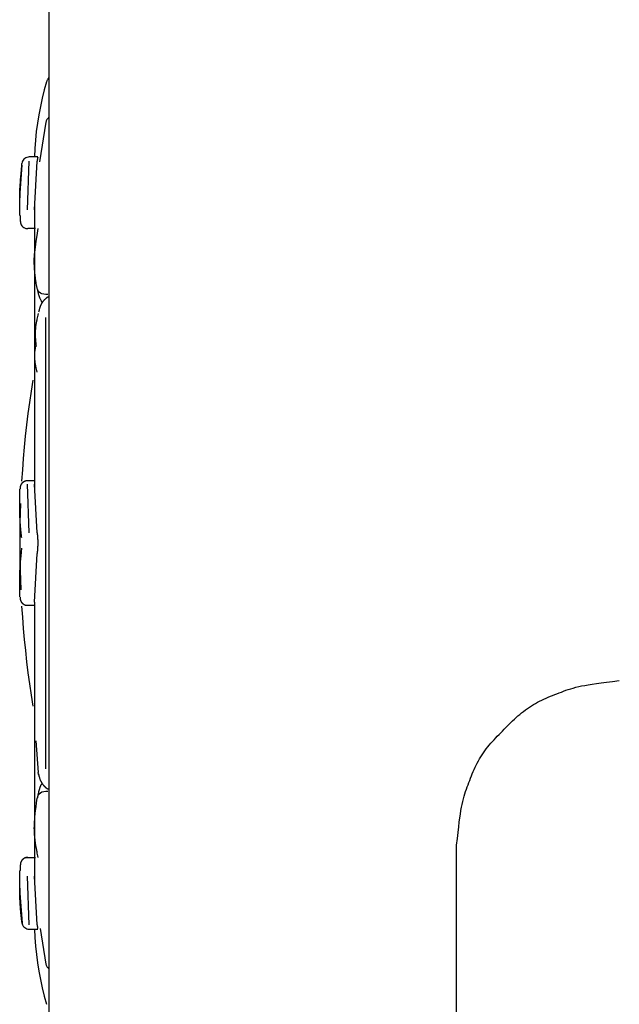
# Model space of a CAD drawing. Units: millimetres. Extents: x 0 to 828, y 0 to 570.
# Drawn here: x 281 to 298, y 310 to 336 of the extents above; entities that cross this region are included whole.
import ezdxf

# ---------------------------------------------------------------- set-up
doc = ezdxf.new("R2010")
doc.units = ezdxf.units.MM

msp = doc.modelspace()

# ---------------------------------------------------------------- linework, layer by layer
for points in [[(281.994, 283.986), (281.994, 491.147)], [(281.994, 334.82), (281.984, 334.808), (281.974, 334.796), (281.965, 334.784), (281.957, 334.771), (281.95, 334.758), (281.943, 334.745), (281.937, 334.731), (281.931, 334.716), (281.927, 334.702)], [(281.927, 334.702), (281.864, 334.479), (281.807, 334.254), (281.758, 334.028), (281.714, 333.801), (281.678, 333.573), (281.647, 333.343), (281.624, 333.113), (281.607, 332.882), (281.597, 332.651)], [(281.994, 333.74), (281.981, 333.727), (281.968, 333.714), (281.957, 333.7), (281.946, 333.685), (281.937, 333.67), (281.928, 333.654), (281.92, 333.638), (281.913, 333.621), (281.907, 333.604)], [(281.907, 333.604), (281.736, 332.515)], [(281.454, 332.651), (281.421, 332.648), (281.389, 332.64), (281.36, 332.627), (281.334, 332.61), (281.31, 332.59), (281.29, 332.565), (281.274, 332.538), (281.262, 332.508), (281.256, 332.476)], [(281.684, 332.651), (281.454, 332.651)], [(281.684, 332.646), (281.684, 332.646), (281.684, 332.646), (281.684, 332.646), (281.684, 332.646), (281.684, 332.646), (281.684, 332.645), (281.684, 332.645), (281.684, 332.645), (281.684, 332.645), (281.684, 332.645), (281.684, 332.644), (281.684, 332.644), (281.684, 332.643), (281.684, 332.643), (281.684, 332.642), (281.684, 332.642), (281.684, 332.641), (281.684, 332.64), (281.683, 332.64), (281.683, 332.639), (281.683, 332.638), (281.683, 332.637), (281.683, 332.636), (281.683, 332.635), (281.683, 332.634), (281.682, 332.633), (281.682, 332.632), (281.682, 332.63), (281.682, 332.629), (281.681, 332.627), (281.681, 332.625), (281.681, 332.623), (281.681, 332.621), (281.68, 332.619), (281.68, 332.616), (281.68, 332.614), (281.679, 332.612), (281.679, 332.609), (281.678, 332.607), (281.678, 332.604), (281.678, 332.602), (281.677, 332.599), (281.677, 332.597), (281.677, 332.594), (281.676, 332.592), (281.676, 332.59), (281.676, 332.587), (281.675, 332.585), (281.675, 332.583), (281.675, 332.581), (281.674, 332.579), (281.674, 332.576), (281.674, 332.574), (281.673, 332.571), (281.673, 332.569), (281.672, 332.566), (281.672, 332.563), (281.671, 332.559), (281.671, 332.555), (281.67, 332.551), (281.669, 332.545), (281.669, 332.54), (281.668, 332.534)], [(281.201, 331.057), (281.2, 331.087), (281.2, 331.114), (281.199, 331.138), (281.198, 331.159), (281.198, 331.179), (281.197, 331.196), (281.197, 331.212), (281.196, 331.226), (281.196, 331.24), (281.196, 331.253), (281.195, 331.266), (281.195, 331.279), (281.195, 331.293), (281.195, 331.308), (281.195, 331.324), (281.194, 331.343), (281.194, 331.363), (281.194, 331.387), (281.194, 331.414), (281.194, 331.444), (281.193, 331.477), (281.194, 331.513), (281.194, 331.551), (281.194, 331.592), (281.195, 331.636), (281.197, 331.682), (281.199, 331.731), (281.201, 331.782), (281.204, 331.836), (281.208, 331.895), (281.213, 331.96), (281.218, 332.032), (281.224, 332.113), (281.231, 332.203), (281.239, 332.303), (281.248, 332.416)], [(281.253, 332.43), (281.195, 331.67)], [(281.248, 332.416), (281.249, 332.419), (281.249, 332.422), (281.249, 332.425), (281.25, 332.428), (281.25, 332.43), (281.25, 332.432), (281.25, 332.433), (281.25, 332.435), (281.251, 332.436), (281.251, 332.437), (281.251, 332.439), (281.251, 332.44), (281.251, 332.441), (281.251, 332.442), (281.251, 332.443), (281.252, 332.443), (281.252, 332.444), (281.252, 332.445), (281.252, 332.446), (281.252, 332.447), (281.252, 332.447), (281.252, 332.448), (281.252, 332.449), (281.252, 332.45), (281.252, 332.45), (281.252, 332.451), (281.253, 332.452), (281.253, 332.453), (281.253, 332.453), (281.253, 332.454), (281.253, 332.455), (281.253, 332.456), (281.253, 332.457), (281.253, 332.458), (281.254, 332.459), (281.254, 332.461)], [(281.255, 332.467), (281.255, 332.468), (281.255, 332.468), (281.255, 332.469), (281.255, 332.469), (281.255, 332.47), (281.255, 332.47), (281.255, 332.471), (281.255, 332.471), (281.255, 332.471)], [(281.447, 332.534), (281.401, 331.207)], [(281.596, 331.207), (281.668, 332.534)], [(281.196, 331.69), (281.195, 331.542)], [(281.201, 331.513), (281.195, 331.669)], [(281.195, 331.664), (281.195, 331.537)], [(281.594, 331.345), (281.594, 331.33), (281.594, 331.317), (281.594, 331.305), (281.594, 331.294), (281.594, 331.284), (281.594, 331.275), (281.594, 331.266), (281.594, 331.257), (281.594, 331.247), (281.594, 331.238), (281.594, 331.228), (281.594, 331.217), (281.594, 331.205), (281.594, 331.193), (281.594, 331.179), (281.594, 331.164), (281.594, 331.147), (281.594, 331.129), (281.594, 331.109), (281.594, 331.087), (281.594, 331.061), (281.594, 331.032), (281.594, 330.998), (281.594, 330.959), (281.594, 330.915), (281.594, 330.865), (281.594, 330.807), (281.594, 330.743), (281.594, 330.669), (281.594, 330.584), (281.594, 330.488), (281.594, 330.378), (281.594, 330.253), (281.594, 330.111), (281.594, 329.952), (281.594, 329.773)], [(281.201, 331.058), (281.201, 331.057), (281.201, 331.056), (281.201, 331.056), (281.201, 331.056), (281.201, 331.055), (281.201, 331.055), (281.201, 331.055), (281.201, 331.054), (281.201, 331.054), (281.202, 331.054), (281.202, 331.053), (281.202, 331.053), (281.202, 331.053), (281.202, 331.053), (281.202, 331.052), (281.202, 331.052), (281.202, 331.051), (281.202, 331.051), (281.202, 331.05), (281.202, 331.049), (281.202, 331.048), (281.202, 331.047), (281.202, 331.046), (281.202, 331.045), (281.202, 331.044), (281.202, 331.043), (281.202, 331.041), (281.202, 331.04), (281.202, 331.039), (281.202, 331.037), (281.202, 331.036), (281.202, 331.034), (281.202, 331.033), (281.202, 331.032), (281.202, 331.03), (281.203, 331.028), (281.203, 331.027), (281.203, 331.025), (281.203, 331.024), (281.203, 331.022), (281.203, 331.021), (281.203, 331.02), (281.203, 331.018), (281.203, 331.017), (281.203, 331.016), (281.203, 331.015), (281.203, 331.014), (281.203, 331.013), (281.203, 331.012), (281.203, 331.011), (281.203, 331.01), (281.203, 331.009), (281.203, 331.008), (281.204, 331.007), (281.204, 331.007), (281.204, 331.005), (281.204, 331.004), (281.204, 331.003), (281.204, 331.002), (281.204, 331), (281.204, 330.999), (281.204, 330.997), (281.204, 330.995)], [(281.201, 331.057), (281.201, 331.054), (281.202, 331.052), (281.202, 331.05), (281.202, 331.048), (281.202, 331.046), (281.202, 331.044), (281.202, 331.043), (281.202, 331.041), (281.202, 331.04), (281.202, 331.039), (281.202, 331.038), (281.202, 331.036), (281.202, 331.035), (281.202, 331.034), (281.202, 331.033), (281.202, 331.032), (281.202, 331.031), (281.202, 331.031), (281.202, 331.03), (281.203, 331.029), (281.203, 331.029), (281.203, 331.029), (281.203, 331.028), (281.203, 331.028), (281.203, 331.028), (281.203, 331.027), (281.203, 331.027), (281.203, 331.027), (281.203, 331.026), (281.203, 331.026), (281.203, 331.026), (281.203, 331.025), (281.203, 331.025), (281.203, 331.024), (281.203, 331.024), (281.203, 331.023)], [(281.203, 331.015), (281.203, 331.013), (281.203, 331.011), (281.203, 331.01), (281.204, 331.008), (281.204, 331.007), (281.204, 331.006), (281.204, 331.005), (281.204, 331.004), (281.204, 331.003), (281.204, 331.002), (281.204, 331.001), (281.204, 331.001), (281.204, 331), (281.204, 330.999), (281.204, 330.998), (281.204, 330.998), (281.204, 330.997), (281.204, 330.997), (281.204, 330.996), (281.204, 330.996), (281.204, 330.995), (281.204, 330.995), (281.204, 330.994), (281.204, 330.994), (281.204, 330.993), (281.204, 330.993), (281.204, 330.992), (281.204, 330.992), (281.204, 330.991), (281.204, 330.991), (281.204, 330.99), (281.204, 330.989), (281.204, 330.989), (281.205, 330.988), (281.205, 330.987), (281.205, 330.986)], [(281.203, 331.015), (281.203, 331.012), (281.203, 331.01), (281.204, 331.007), (281.204, 331.005), (281.204, 331.004), (281.204, 331.002), (281.204, 331.001), (281.204, 330.999), (281.204, 330.998), (281.204, 330.997), (281.204, 330.996), (281.204, 330.995), (281.204, 330.994), (281.204, 330.993), (281.204, 330.992), (281.204, 330.991), (281.204, 330.99), (281.204, 330.99), (281.204, 330.989), (281.204, 330.988), (281.204, 330.988), (281.205, 330.988), (281.205, 330.987), (281.205, 330.987), (281.205, 330.987), (281.205, 330.986), (281.205, 330.986), (281.205, 330.986), (281.205, 330.985), (281.205, 330.985), (281.205, 330.984), (281.205, 330.984), (281.205, 330.983), (281.205, 330.983), (281.205, 330.982), (281.205, 330.982)], [(281.204, 330.995), (281.204, 330.992), (281.204, 330.99), (281.204, 330.989), (281.205, 330.987), (281.205, 330.986), (281.205, 330.985), (281.205, 330.984), (281.205, 330.982), (281.205, 330.981), (281.205, 330.981), (281.205, 330.98), (281.205, 330.979), (281.205, 330.978), (281.205, 330.977), (281.205, 330.976), (281.205, 330.975), (281.205, 330.974), (281.205, 330.973), (281.205, 330.972), (281.205, 330.971), (281.206, 330.969), (281.206, 330.968), (281.206, 330.966), (281.206, 330.965), (281.206, 330.964), (281.206, 330.962), (281.206, 330.961), (281.206, 330.959), (281.206, 330.958), (281.206, 330.956), (281.206, 330.955), (281.206, 330.953), (281.207, 330.952), (281.207, 330.95), (281.207, 330.949), (281.207, 330.947), (281.207, 330.946), (281.207, 330.944), (281.207, 330.943), (281.207, 330.942), (281.207, 330.94), (281.207, 330.939), (281.207, 330.937), (281.208, 330.936), (281.208, 330.935), (281.208, 330.933), (281.208, 330.932), (281.208, 330.93), (281.208, 330.929), (281.208, 330.928), (281.208, 330.926), (281.208, 330.925), (281.208, 330.924), (281.208, 330.922), (281.209, 330.921), (281.209, 330.92), (281.209, 330.918), (281.209, 330.917), (281.209, 330.916), (281.209, 330.915), (281.209, 330.913), (281.209, 330.912), (281.209, 330.911), (281.209, 330.91), (281.209, 330.909), (281.21, 330.908), (281.21, 330.907), (281.21, 330.906), (281.21, 330.905), (281.21, 330.904), (281.21, 330.902), (281.21, 330.901), (281.21, 330.9), (281.21, 330.899), (281.21, 330.898), (281.21, 330.897), (281.21, 330.896), (281.21, 330.895), (281.211, 330.894), (281.211, 330.893), (281.211, 330.892), (281.211, 330.891), (281.211, 330.89), (281.211, 330.89), (281.211, 330.889), (281.211, 330.888), (281.211, 330.887), (281.211, 330.886), (281.211, 330.885), (281.211, 330.885), (281.211, 330.884), (281.212, 330.883), (281.212, 330.882), (281.212, 330.881), (281.212, 330.88), (281.212, 330.88), (281.212, 330.879), (281.212, 330.878), (281.212, 330.878), (281.212, 330.877), (281.212, 330.877), (281.212, 330.876), (281.212, 330.876), (281.212, 330.875), (281.212, 330.875), (281.212, 330.875), (281.212, 330.875), (281.212, 330.874), (281.213, 330.874), (281.213, 330.874), (281.213, 330.874), (281.213, 330.873), (281.213, 330.873), (281.213, 330.873), (281.213, 330.872), (281.213, 330.872), (281.213, 330.872), (281.213, 330.871), (281.213, 330.871), (281.213, 330.871), (281.213, 330.87), (281.213, 330.87), (281.213, 330.87), (281.213, 330.869), (281.213, 330.869), (281.213, 330.869), (281.213, 330.868), (281.213, 330.868), (281.213, 330.868), (281.213, 330.867), (281.213, 330.867), (281.213, 330.867), (281.214, 330.867), (281.214, 330.866), (281.214, 330.866), (281.214, 330.866), (281.214, 330.865), (281.214, 330.865), (281.214, 330.865), (281.214, 330.864), (281.214, 330.864), (281.214, 330.864), (281.214, 330.863), (281.214, 330.863), (281.214, 330.862), (281.214, 330.862), (281.214, 330.862), (281.214, 330.861), (281.214, 330.861), (281.215, 330.86), (281.215, 330.86), (281.215, 330.859), (281.215, 330.858), (281.215, 330.857), (281.215, 330.856), (281.215, 330.855), (281.216, 330.854), (281.216, 330.853), (281.216, 330.851), (281.216, 330.85), (281.217, 330.849), (281.217, 330.847), (281.217, 330.846), (281.218, 330.844), (281.218, 330.843), (281.218, 330.842), (281.219, 330.84), (281.219, 330.839), (281.22, 330.837), (281.22, 330.836), (281.221, 330.834), (281.221, 330.833), (281.222, 330.831), (281.222, 330.83), (281.223, 330.829), (281.223, 330.827), (281.224, 330.826), (281.224, 330.825), (281.225, 330.824), (281.225, 330.822), (281.226, 330.821), (281.226, 330.82), (281.227, 330.819), (281.227, 330.818), (281.228, 330.817), (281.228, 330.816), (281.229, 330.814), (281.229, 330.813), (281.23, 330.812), (281.23, 330.811), (281.231, 330.81), (281.232, 330.808), (281.233, 330.807), (281.234, 330.805), (281.235, 330.803), (281.236, 330.801), (281.237, 330.798), (281.239, 330.796)], [(281.212, 330.896), (281.212, 330.897)], [(281.238, 330.795), (281.234, 330.803)], [(281.238, 330.795), (281.251, 330.775), (281.266, 330.758), (281.283, 330.742), (281.302, 330.728), (281.322, 330.716), (281.343, 330.707), (281.365, 330.701), (281.388, 330.696), (281.412, 330.695)], [(281.629, 330.695), (281.412, 330.695)], [(281.668, 329.075), (281.66, 329.119), (281.653, 329.159), (281.647, 329.195), (281.642, 329.227), (281.637, 329.256), (281.633, 329.281), (281.629, 329.305), (281.626, 329.327), (281.623, 329.347), (281.621, 329.366), (281.618, 329.385), (281.616, 329.404), (281.614, 329.423), (281.612, 329.444), (281.61, 329.465), (281.608, 329.489), (281.606, 329.515), (281.603, 329.543), (281.601, 329.575), (281.598, 329.609), (281.596, 329.647), (281.593, 329.688), (281.592, 329.731), (281.591, 329.777), (281.591, 329.826), (281.592, 329.878), (281.595, 329.932), (281.599, 329.989), (281.605, 330.049), (281.612, 330.115), (281.622, 330.187), (281.633, 330.268), (281.647, 330.357), (281.662, 330.458), (281.68, 330.57), (281.7, 330.696)], [(281.594, 330.695), (281.594, 326.816)], [(281.594, 330.695), (281.594, 329.775)], [(281.965, 328.899), (281.908, 328.897), (281.853, 328.903), (281.802, 328.917), (281.758, 328.938), (281.721, 328.965), (281.693, 328.998), (281.675, 329.035), (281.668, 329.075)], [(281.673, 329.057), (281.674, 329.047), (281.676, 329.037), (281.678, 329.029), (281.679, 329.021), (281.68, 329.014), (281.681, 329.008), (281.682, 329.003), (281.683, 328.997), (281.684, 328.993), (281.685, 328.988), (281.686, 328.984), (281.687, 328.979), (281.688, 328.975), (281.689, 328.97), (281.69, 328.964), (281.692, 328.958), (281.693, 328.951), (281.695, 328.943), (281.697, 328.934), (281.699, 328.924), (281.702, 328.913), (281.705, 328.902), (281.708, 328.89), (281.712, 328.877), (281.716, 328.864), (281.721, 328.85), (281.725, 328.837), (281.731, 328.823), (281.737, 328.809), (281.744, 328.794), (281.751, 328.778), (281.76, 328.761), (281.769, 328.742), (281.78, 328.721), (281.793, 328.698), (281.806, 328.672)], [(281.994, 328.83), (281.993, 328.83), (281.992, 328.83), (281.991, 328.83), (281.99, 328.83), (281.99, 328.829), (281.989, 328.829), (281.989, 328.829), (281.988, 328.829), (281.988, 328.829), (281.987, 328.829), (281.987, 328.829), (281.986, 328.829), (281.986, 328.829), (281.985, 328.829), (281.984, 328.828), (281.982, 328.828), (281.981, 328.828), (281.979, 328.827), (281.976, 328.827), (281.973, 328.826), (281.97, 328.825), (281.967, 328.825), (281.963, 328.824), (281.96, 328.823), (281.956, 328.821), (281.952, 328.82), (281.948, 328.818), (281.945, 328.816), (281.941, 328.814), (281.938, 328.812), (281.934, 328.81), (281.931, 328.807), (281.927, 328.805), (281.924, 328.802), (281.921, 328.8), (281.918, 328.797), (281.915, 328.794), (281.912, 328.792), (281.908, 328.789), (281.905, 328.786), (281.902, 328.784), (281.9, 328.781), (281.897, 328.778), (281.894, 328.776), (281.891, 328.773), (281.888, 328.77), (281.885, 328.768), (281.882, 328.765), (281.879, 328.762), (281.876, 328.76), (281.873, 328.757), (281.87, 328.755), (281.868, 328.752), (281.865, 328.749), (281.862, 328.747), (281.86, 328.744), (281.857, 328.741), (281.854, 328.739), (281.852, 328.736), (281.849, 328.733), (281.847, 328.731), (281.845, 328.728), (281.842, 328.725), (281.84, 328.723), (281.838, 328.72), (281.836, 328.717), (281.833, 328.715), (281.831, 328.712), (281.829, 328.709), (281.826, 328.706), (281.824, 328.703), (281.822, 328.7), (281.819, 328.696), (281.817, 328.693), (281.814, 328.69), (281.811, 328.686), (281.809, 328.683), (281.806, 328.679), (281.803, 328.675), (281.801, 328.672), (281.798, 328.668), (281.796, 328.664), (281.793, 328.66), (281.791, 328.657), (281.789, 328.653), (281.787, 328.649), (281.785, 328.645), (281.783, 328.641), (281.781, 328.637), (281.779, 328.633), (281.777, 328.629), (281.775, 328.625), (281.773, 328.621), (281.771, 328.616), (281.769, 328.612), (281.767, 328.607), (281.765, 328.603), (281.763, 328.598), (281.761, 328.593), (281.759, 328.587), (281.756, 328.582), (281.754, 328.576), (281.752, 328.57), (281.749, 328.563), (281.746, 328.556), (281.744, 328.549), (281.741, 328.541), (281.739, 328.533), (281.736, 328.524), (281.733, 328.515), (281.73, 328.504), (281.727, 328.493), (281.724, 328.48), (281.721, 328.466), (281.716, 328.45), (281.712, 328.432), (281.707, 328.412)], [(281.7, 328.377), (281.689, 328.334), (281.68, 328.294), (281.672, 328.259), (281.664, 328.228), (281.658, 328.2), (281.652, 328.174), (281.648, 328.151), (281.643, 328.13), (281.64, 328.11), (281.637, 328.091), (281.634, 328.073), (281.632, 328.056), (281.629, 328.038), (281.628, 328.022), (281.626, 328.005), (281.625, 327.989), (281.623, 327.972), (281.622, 327.956), (281.621, 327.939), (281.619, 327.922), (281.618, 327.905), (281.617, 327.887), (281.616, 327.868), (281.615, 327.849), (281.615, 327.829), (281.615, 327.809), (281.616, 327.787), (281.616, 327.764), (281.618, 327.74), (281.619, 327.714), (281.622, 327.685), (281.624, 327.653), (281.628, 327.617), (281.631, 327.577), (281.636, 327.532), (281.641, 327.482)], [(281.907, 315.958), (281.907, 328.274)], [(281.594, 327.605), (281.594, 326.587)], [(281.668, 326.779), (281.659, 326.823), (281.65, 326.863), (281.643, 326.898), (281.637, 326.929), (281.631, 326.957), (281.627, 326.983), (281.623, 327.006), (281.619, 327.027), (281.616, 327.047), (281.614, 327.066), (281.612, 327.084), (281.611, 327.101), (281.61, 327.118), (281.609, 327.134), (281.608, 327.149), (281.608, 327.164), (281.607, 327.178), (281.607, 327.192), (281.607, 327.206), (281.607, 327.219), (281.607, 327.231), (281.607, 327.244), (281.607, 327.257), (281.607, 327.27), (281.607, 327.283), (281.608, 327.297), (281.609, 327.311), (281.61, 327.326), (281.611, 327.342), (281.613, 327.359), (281.615, 327.378), (281.618, 327.399), (281.621, 327.422), (281.624, 327.448), (281.627, 327.478), (281.632, 327.511)], [(281.594, 327.481), (281.594, 327.254), (281.594, 327.05), (281.594, 326.868), (281.594, 326.705), (281.594, 326.559), (281.594, 326.426), (281.594, 326.305), (281.594, 326.192), (281.594, 326.085), (281.594, 325.982), (281.594, 325.882), (281.594, 325.786), (281.594, 325.693), (281.594, 325.604), (281.594, 325.519), (281.594, 325.437), (281.594, 325.358), (281.594, 325.284), (281.594, 325.212), (281.594, 325.144), (281.594, 325.077), (281.594, 325.012), (281.594, 324.947), (281.594, 324.882), (281.594, 324.815), (281.594, 324.747), (281.594, 324.675), (281.594, 324.599), (281.594, 324.518), (281.594, 324.43), (281.594, 324.332), (281.594, 324.223), (281.594, 324.101), (281.594, 323.965), (281.594, 323.813), (281.594, 323.642)], [(281.594, 326.815), (281.594, 326.816)], [(281.552, 326.564), (281.504, 326.26), (281.46, 325.954), (281.419, 325.649), (281.382, 325.343), (281.347, 325.036), (281.317, 324.73), (281.29, 324.422), (281.266, 324.115), (281.245, 323.807)], [(281.405, 323.813), (281.405, 323.813), (281.404, 323.813), (281.404, 323.813), (281.404, 323.813), (281.403, 323.813), (281.403, 323.813), (281.403, 323.813), (281.403, 323.813), (281.403, 323.813), (281.403, 323.813), (281.402, 323.813), (281.402, 323.813), (281.402, 323.813), (281.401, 323.813), (281.401, 323.813), (281.4, 323.814), (281.399, 323.814), (281.397, 323.814), (281.396, 323.814), (281.394, 323.814), (281.392, 323.815), (281.39, 323.815), (281.387, 323.815), (281.385, 323.815), (281.382, 323.815), (281.379, 323.815), (281.376, 323.815), (281.374, 323.815), (281.371, 323.814), (281.368, 323.814), (281.365, 323.813), (281.362, 323.812), (281.36, 323.811), (281.357, 323.81), (281.354, 323.809), (281.351, 323.808), (281.348, 323.807), (281.346, 323.806), (281.343, 323.805), (281.341, 323.804), (281.338, 323.803), (281.335, 323.802), (281.333, 323.801), (281.331, 323.799), (281.328, 323.798), (281.326, 323.797), (281.324, 323.796), (281.321, 323.795), (281.319, 323.794), (281.317, 323.793), (281.315, 323.792), (281.313, 323.791), (281.311, 323.79), (281.309, 323.789), (281.307, 323.788), (281.305, 323.787), (281.303, 323.786), (281.301, 323.785), (281.3, 323.784), (281.298, 323.783), (281.296, 323.782), (281.294, 323.781), (281.292, 323.779), (281.29, 323.778), (281.289, 323.777), (281.287, 323.776), (281.285, 323.774), (281.284, 323.773), (281.282, 323.772), (281.28, 323.77), (281.279, 323.769), (281.277, 323.768), (281.276, 323.767), (281.274, 323.765), (281.273, 323.764), (281.271, 323.763), (281.27, 323.762), (281.268, 323.76), (281.267, 323.759), (281.266, 323.758), (281.264, 323.757), (281.263, 323.755), (281.262, 323.754), (281.26, 323.753), (281.259, 323.752), (281.258, 323.75), (281.256, 323.749), (281.255, 323.747), (281.254, 323.746), (281.253, 323.745), (281.252, 323.743), (281.251, 323.742), (281.249, 323.74), (281.248, 323.739), (281.247, 323.737), (281.246, 323.736), (281.245, 323.735), (281.244, 323.733), (281.243, 323.732), (281.242, 323.73), (281.241, 323.729), (281.24, 323.728), (281.239, 323.727), (281.238, 323.725), (281.237, 323.724), (281.236, 323.723), (281.236, 323.721), (281.235, 323.72), (281.234, 323.719), (281.233, 323.717), (281.232, 323.716), (281.231, 323.715), (281.231, 323.713), (281.23, 323.712), (281.229, 323.711), (281.228, 323.709), (281.228, 323.708), (281.227, 323.707), (281.226, 323.705), (281.226, 323.704), (281.225, 323.702), (281.224, 323.701), (281.224, 323.7), (281.223, 323.698), (281.222, 323.697), (281.222, 323.696), (281.221, 323.694), (281.221, 323.693), (281.22, 323.692), (281.22, 323.691), (281.219, 323.69), (281.219, 323.688), (281.218, 323.687), (281.218, 323.686), (281.217, 323.685), (281.217, 323.684), (281.216, 323.682), (281.216, 323.681), (281.215, 323.68), (281.215, 323.679), (281.214, 323.678), (281.214, 323.676), (281.214, 323.675), (281.213, 323.674), (281.213, 323.673), (281.213, 323.672), (281.212, 323.67), (281.212, 323.669), (281.212, 323.668), (281.211, 323.667), (281.211, 323.666), (281.211, 323.665), (281.21, 323.664), (281.21, 323.663), (281.21, 323.662), (281.21, 323.661), (281.209, 323.66), (281.209, 323.659), (281.209, 323.658), (281.209, 323.657), (281.208, 323.656), (281.208, 323.655), (281.208, 323.654), (281.208, 323.653), (281.208, 323.652), (281.207, 323.652), (281.207, 323.651), (281.207, 323.65), (281.207, 323.649), (281.207, 323.648), (281.207, 323.647), (281.206, 323.646), (281.206, 323.645), (281.206, 323.645), (281.206, 323.644), (281.206, 323.643), (281.206, 323.642), (281.206, 323.641), (281.205, 323.641), (281.205, 323.64), (281.205, 323.639), (281.205, 323.638), (281.205, 323.638), (281.205, 323.637), (281.205, 323.636), (281.205, 323.636), (281.205, 323.635), (281.204, 323.634), (281.204, 323.634), (281.204, 323.633), (281.204, 323.632), (281.204, 323.632), (281.204, 323.631), (281.204, 323.63), (281.204, 323.63), (281.204, 323.629), (281.204, 323.628), (281.204, 323.628), (281.204, 323.627), (281.204, 323.626), (281.204, 323.626), (281.203, 323.625), (281.203, 323.625), (281.203, 323.624), (281.203, 323.623), (281.203, 323.622), (281.203, 323.622), (281.203, 323.621), (281.203, 323.62), (281.203, 323.619), (281.203, 323.618), (281.203, 323.617), (281.203, 323.616), (281.202, 323.615), (281.202, 323.614), (281.202, 323.613), (281.202, 323.612), (281.202, 323.611), (281.202, 323.61), (281.202, 323.609), (281.202, 323.608), (281.202, 323.607), (281.202, 323.606), (281.202, 323.605), (281.202, 323.604), (281.202, 323.603), (281.202, 323.601), (281.202, 323.6), (281.202, 323.599), (281.202, 323.598), (281.202, 323.597), (281.201, 323.596), (281.201, 323.595), (281.201, 323.595), (281.201, 323.594), (281.201, 323.593), (281.201, 323.593), (281.201, 323.592), (281.201, 323.592), (281.201, 323.591), (281.201, 323.591), (281.201, 323.59), (281.201, 323.59), (281.201, 323.589), (281.201, 323.589), (281.201, 323.588), (281.201, 323.588), (281.201, 323.587), (281.201, 323.586), (281.201, 323.585), (281.201, 323.584), (281.201, 323.583)], [(281.603, 323.813), (281.404, 323.813)], [(281.248, 322.258), (281.245, 322.287), (281.242, 322.314), (281.24, 322.337), (281.237, 322.358), (281.235, 322.377), (281.233, 322.393), (281.232, 322.409), (281.23, 322.423), (281.229, 322.436), (281.228, 322.449), (281.226, 322.461), (281.225, 322.474), (281.224, 322.488), (281.223, 322.502), (281.221, 322.518), (281.22, 322.536), (281.218, 322.556), (281.216, 322.579), (281.214, 322.605), (281.212, 322.634), (281.209, 322.666), (281.207, 322.701), (281.204, 322.739), (281.202, 322.779), (281.2, 322.822), (281.198, 322.867), (281.197, 322.914), (281.196, 322.964), (281.195, 323.017), (281.195, 323.074), (281.195, 323.138), (281.196, 323.208), (281.197, 323.287), (281.198, 323.374), (281.2, 323.473), (281.201, 323.583)], [(281.401, 323.726), (281.447, 322.399)], [(281.668, 322.399), (281.596, 323.726)], [(281.215, 323.197), (281.206, 322.935), (281.199, 322.674), (281.195, 322.412), (281.194, 322.151), (281.195, 321.89), (281.198, 321.628), (281.204, 321.367), (281.212, 321.105), (281.223, 320.844)], [(281.194, 323.186), (281.194, 321.031)], [(281.668, 322.399), (281.669, 322.388), (281.67, 322.378), (281.671, 322.37), (281.672, 322.362), (281.673, 322.355), (281.674, 322.348), (281.674, 322.342), (281.675, 322.337), (281.676, 322.332), (281.676, 322.327), (281.676, 322.322), (281.677, 322.317), (281.677, 322.313), (281.678, 322.308), (281.678, 322.303), (281.678, 322.299), (281.679, 322.295), (281.679, 322.29), (281.679, 322.286), (281.68, 322.281), (281.68, 322.277), (281.68, 322.273), (281.681, 322.268), (281.681, 322.264), (281.681, 322.259), (281.682, 322.254), (281.682, 322.25), (281.682, 322.245), (281.682, 322.24), (281.683, 322.236), (281.683, 322.231), (281.683, 322.226), (281.683, 322.221), (281.683, 322.216), (281.684, 322.211), (281.684, 322.206), (281.684, 322.201), (281.684, 322.196), (281.684, 322.191), (281.684, 322.186), (281.684, 322.181), (281.685, 322.176), (281.685, 322.171), (281.685, 322.166), (281.685, 322.161), (281.685, 322.156), (281.685, 322.151), (281.685, 322.147), (281.685, 322.142), (281.685, 322.137), (281.685, 322.132), (281.685, 322.127), (281.685, 322.122), (281.685, 322.117), (281.685, 322.112), (281.685, 322.107), (281.685, 322.102), (281.685, 322.097), (281.685, 322.092), (281.685, 322.087), (281.685, 322.082), (281.685, 322.077), (281.685, 322.072), (281.685, 322.067), (281.685, 322.062), (281.685, 322.057), (281.684, 322.053), (281.684, 322.048), (281.684, 322.043), (281.684, 322.038), (281.684, 322.033), (281.684, 322.028), (281.683, 322.023), (281.683, 322.019), (281.683, 322.014), (281.683, 322.009), (281.683, 322.004), (281.683, 321.999), (281.682, 321.995), (281.682, 321.99), (281.682, 321.985), (281.682, 321.98), (281.681, 321.976), (281.681, 321.971), (281.681, 321.966), (281.681, 321.962), (281.68, 321.957), (281.68, 321.952), (281.68, 321.948), (281.679, 321.943), (281.679, 321.939), (281.679, 321.935), (281.678, 321.931), (281.678, 321.926), (281.678, 321.922), (281.677, 321.919), (281.677, 321.915), (281.677, 321.911), (281.676, 321.908), (281.676, 321.904), (281.676, 321.901), (281.675, 321.898), (281.675, 321.894), (281.675, 321.891), (281.674, 321.888), (281.674, 321.885), (281.674, 321.882), (281.673, 321.878), (281.673, 321.875), (281.672, 321.871), (281.672, 321.867), (281.671, 321.863), (281.671, 321.858), (281.67, 321.853), (281.67, 321.847), (281.669, 321.841), (281.668, 321.834)], [(281.201, 320.65), (281.2, 320.679), (281.2, 320.706), (281.199, 320.729), (281.198, 320.75), (281.198, 320.769), (281.197, 320.786), (281.197, 320.801), (281.196, 320.815), (281.196, 320.828), (281.196, 320.841), (281.195, 320.854), (281.195, 320.866), (281.195, 320.88), (281.195, 320.894), (281.195, 320.91), (281.194, 320.928), (281.194, 320.949), (281.194, 320.972), (281.194, 320.998), (281.194, 321.027), (281.193, 321.059), (281.194, 321.094), (281.194, 321.131), (281.194, 321.172), (281.195, 321.214), (281.197, 321.259), (281.199, 321.307), (281.201, 321.356), (281.204, 321.409), (281.208, 321.467), (281.213, 321.53), (281.218, 321.6), (281.224, 321.679), (281.231, 321.766), (281.239, 321.865), (281.248, 321.975)], [(281.596, 320.507), (281.668, 321.834)], [(281.201, 320.642), (281.201, 320.641), (281.201, 320.64), (281.201, 320.64), (281.201, 320.639), (281.201, 320.638), (281.202, 320.638), (281.202, 320.637), (281.202, 320.637), (281.202, 320.637), (281.202, 320.636), (281.202, 320.636), (281.202, 320.636), (281.202, 320.635), (281.202, 320.635), (281.202, 320.634), (281.202, 320.633), (281.202, 320.633), (281.202, 320.632), (281.202, 320.631), (281.202, 320.63), (281.202, 320.628), (281.202, 320.627), (281.202, 320.626), (281.202, 320.624), (281.202, 320.623), (281.202, 320.621), (281.202, 320.62), (281.202, 320.618), (281.202, 320.617), (281.202, 320.615), (281.202, 320.614), (281.203, 320.613), (281.203, 320.611), (281.203, 320.61), (281.203, 320.609), (281.203, 320.607), (281.203, 320.606), (281.204, 320.604), (281.204, 320.603), (281.204, 320.601), (281.204, 320.6), (281.204, 320.598), (281.205, 320.597), (281.205, 320.595), (281.205, 320.594), (281.205, 320.592), (281.206, 320.591), (281.206, 320.59), (281.206, 320.589), (281.206, 320.588), (281.206, 320.587), (281.207, 320.586), (281.207, 320.585), (281.207, 320.584), (281.207, 320.583), (281.207, 320.581), (281.208, 320.58), (281.208, 320.579), (281.208, 320.578), (281.208, 320.577), (281.209, 320.576), (281.209, 320.575), (281.209, 320.574), (281.209, 320.573), (281.21, 320.571), (281.21, 320.57), (281.21, 320.569), (281.211, 320.568), (281.211, 320.567), (281.211, 320.566), (281.212, 320.564), (281.212, 320.563), (281.212, 320.562), (281.213, 320.56), (281.213, 320.559), (281.214, 320.557), (281.214, 320.556), (281.215, 320.554), (281.215, 320.553), (281.216, 320.551), (281.216, 320.55), (281.217, 320.548), (281.217, 320.547), (281.218, 320.545), (281.219, 320.543), (281.219, 320.542), (281.22, 320.54), (281.221, 320.539), (281.221, 320.537), (281.222, 320.536), (281.223, 320.534), (281.224, 320.533), (281.224, 320.531), (281.225, 320.53), (281.226, 320.528), (281.227, 320.527), (281.228, 320.525), (281.229, 320.523), (281.23, 320.522), (281.231, 320.52), (281.232, 320.518), (281.233, 320.516), (281.234, 320.514), (281.235, 320.512), (281.237, 320.51), (281.238, 320.507), (281.239, 320.505), (281.241, 320.503), (281.242, 320.501), (281.243, 320.499), (281.245, 320.497), (281.247, 320.495), (281.248, 320.493), (281.25, 320.491), (281.251, 320.489), (281.253, 320.487), (281.255, 320.485), (281.257, 320.484), (281.258, 320.482), (281.26, 320.48), (281.262, 320.478), (281.264, 320.477), (281.266, 320.475), (281.267, 320.473), (281.269, 320.472), (281.271, 320.47), (281.273, 320.468), (281.275, 320.467), (281.277, 320.465), (281.279, 320.463), (281.281, 320.462), (281.283, 320.46), (281.285, 320.459), (281.287, 320.457), (281.289, 320.456), (281.291, 320.454), (281.293, 320.453), (281.295, 320.451), (281.297, 320.45), (281.299, 320.449), (281.301, 320.448), (281.304, 320.446), (281.306, 320.445), (281.308, 320.444), (281.31, 320.443), (281.313, 320.442), (281.315, 320.441), (281.317, 320.439), (281.32, 320.438), (281.322, 320.437), (281.324, 320.436), (281.327, 320.435), (281.329, 320.434), (281.332, 320.433), (281.334, 320.432), (281.337, 320.431), (281.339, 320.43), (281.342, 320.428), (281.344, 320.427), (281.347, 320.426), (281.349, 320.425), (281.352, 320.424), (281.354, 320.423), (281.357, 320.422), (281.36, 320.421), (281.362, 320.421), (281.365, 320.42), (281.368, 320.419), (281.37, 320.419), (281.373, 320.418), (281.376, 320.418), (281.378, 320.418), (281.381, 320.418), (281.384, 320.418), (281.386, 320.418), (281.388, 320.418), (281.391, 320.418), (281.393, 320.418), (281.394, 320.419), (281.396, 320.419), (281.397, 320.419), (281.398, 320.419), (281.399, 320.419), (281.4, 320.419), (281.4, 320.419), (281.401, 320.42), (281.401, 320.42), (281.401, 320.42), (281.401, 320.42), (281.402, 320.42), (281.402, 320.42), (281.402, 320.42), (281.403, 320.42), (281.403, 320.42), (281.403, 320.42), (281.404, 320.42), (281.404, 320.42), (281.405, 320.42)], [(281.247, 320.398), (281.267, 320.093), (281.291, 319.789), (281.319, 319.485), (281.349, 319.181), (281.383, 318.878), (281.42, 318.575), (281.461, 318.272), (281.505, 317.97), (281.552, 317.668)], [(281.404, 320.419), (281.603, 320.419)], [(281.594, 320.5), (281.594, 320.373), (281.594, 320.26), (281.594, 320.16), (281.594, 320.069), (281.594, 319.989), (281.594, 319.916), (281.594, 319.851), (281.594, 319.79), (281.594, 319.734), (281.594, 319.68), (281.594, 319.628), (281.594, 319.576), (281.594, 319.524), (281.594, 319.47), (281.594, 319.414), (281.594, 319.353), (281.594, 319.288), (281.594, 319.216), (281.594, 319.138), (281.594, 319.053), (281.594, 318.961), (281.594, 318.864), (281.594, 318.76), (281.594, 318.651), (281.594, 318.537), (281.594, 318.418), (281.594, 318.295), (281.594, 318.167), (281.594, 318.032), (281.594, 317.887), (281.594, 317.729), (281.594, 317.554), (281.594, 317.359), (281.594, 317.142), (281.594, 316.899), (281.594, 316.628)], [(293.116, 313.874), (293.137, 314.058), (293.156, 314.223), (293.173, 314.37), (293.189, 314.501), (293.204, 314.618), (293.219, 314.723), (293.233, 314.818), (293.249, 314.906), (293.265, 314.987), (293.282, 315.063), (293.301, 315.136), (293.32, 315.206), (293.341, 315.273), (293.362, 315.338), (293.384, 315.4), (293.406, 315.462), (293.428, 315.522), (293.451, 315.582), (293.473, 315.642), (293.496, 315.702), (293.519, 315.762), (293.543, 315.821), (293.567, 315.881), (293.593, 315.939), (293.619, 315.998), (293.647, 316.056), (293.677, 316.114), (293.708, 316.171), (293.74, 316.228), (293.775, 316.283), (293.81, 316.339), (293.847, 316.393), (293.885, 316.447), (293.925, 316.5), (293.965, 316.552), (294.007, 316.603), (294.049, 316.653), (294.093, 316.703), (294.137, 316.751), (294.181, 316.799), (294.226, 316.847), (294.272, 316.894), (294.318, 316.941), (294.364, 316.988), (294.41, 317.034), (294.456, 317.081), (294.502, 317.127), (294.549, 317.173), (294.596, 317.219), (294.643, 317.265), (294.691, 317.31), (294.739, 317.354), (294.788, 317.398), (294.838, 317.44), (294.889, 317.482), (294.941, 317.523), (294.993, 317.563), (295.047, 317.602), (295.101, 317.639), (295.156, 317.675), (295.211, 317.709), (295.267, 317.743), (295.324, 317.774), (295.381, 317.804), (295.439, 317.832), (295.498, 317.86), (295.556, 317.886), (295.615, 317.911), (295.674, 317.935), (295.734, 317.959), (295.793, 317.983), (295.853, 318.006), (295.913, 318.029), (295.973, 318.052), (296.034, 318.075), (296.096, 318.098), (296.161, 318.119), (296.227, 318.141), (296.297, 318.161), (296.369, 318.181), (296.446, 318.199), (296.526, 318.217), (296.613, 318.233), (296.708, 318.25), (296.813, 318.266), (296.93, 318.283), (297.06, 318.301), (297.207, 318.321), (297.371, 318.342), (297.554, 318.366)], [(281.594, 317.637), (281.594, 316.752)], [(281.594, 317.416), (281.594, 317.416)], [(281.594, 317.416), (281.594, 313.538)], [(281.632, 316.722), (281.7, 315.855)], [(281.717, 315.78), (281.704, 315.814), (281.7, 315.855)], [(281.705, 315.815), (281.712, 315.787), (281.719, 315.762), (281.725, 315.74), (281.731, 315.72), (281.736, 315.702), (281.741, 315.686), (281.746, 315.672), (281.75, 315.659), (281.755, 315.647), (281.76, 315.636), (281.765, 315.625), (281.77, 315.615), (281.775, 315.606), (281.78, 315.597), (281.785, 315.589), (281.789, 315.581), (281.794, 315.575), (281.798, 315.568), (281.802, 315.562), (281.805, 315.557), (281.808, 315.552), (281.812, 315.547), (281.814, 315.543), (281.817, 315.539), (281.82, 315.535), (281.823, 315.531), (281.825, 315.528), (281.828, 315.524), (281.831, 315.521), (281.834, 315.517), (281.837, 315.514), (281.84, 315.51), (281.843, 315.507), (281.846, 315.503), (281.849, 315.5), (281.853, 315.496), (281.856, 315.493), (281.859, 315.489), (281.863, 315.486), (281.867, 315.482), (281.87, 315.479), (281.874, 315.475), (281.877, 315.472), (281.881, 315.468), (281.884, 315.465), (281.888, 315.462), (281.891, 315.458), (281.895, 315.455), (281.898, 315.452), (281.902, 315.448), (281.906, 315.445), (281.91, 315.441), (281.914, 315.438), (281.918, 315.434), (281.923, 315.43), (281.928, 315.426), (281.934, 315.422), (281.941, 315.418), (281.948, 315.414), (281.957, 315.41), (281.968, 315.407), (281.979, 315.404), (281.993, 315.401)], [(281.806, 315.566), (281.805, 315.565), (281.804, 315.564), (281.804, 315.563), (281.803, 315.563), (281.803, 315.562), (281.803, 315.562), (281.802, 315.561), (281.802, 315.561), (281.802, 315.56), (281.801, 315.56), (281.801, 315.56), (281.801, 315.559), (281.8, 315.558), (281.799, 315.557), (281.798, 315.556), (281.797, 315.555), (281.796, 315.553), (281.794, 315.55), (281.792, 315.547), (281.79, 315.544), (281.787, 315.54), (281.784, 315.536), (281.781, 315.531), (281.778, 315.527), (281.775, 315.522), (281.772, 315.517), (281.769, 315.512), (281.766, 315.507), (281.763, 315.502), (281.761, 315.497), (281.759, 315.492), (281.757, 315.487), (281.755, 315.482), (281.753, 315.477), (281.751, 315.472), (281.749, 315.466), (281.747, 315.461), (281.746, 315.455), (281.744, 315.449), (281.742, 315.443), (281.74, 315.437), (281.738, 315.431), (281.736, 315.424), (281.734, 315.418), (281.732, 315.411), (281.73, 315.404), (281.728, 315.396), (281.726, 315.389), (281.724, 315.381), (281.721, 315.372), (281.719, 315.363), (281.717, 315.354), (281.714, 315.344), (281.711, 315.333), (281.709, 315.321), (281.706, 315.308), (281.703, 315.294), (281.699, 315.279), (281.695, 315.261), (281.691, 315.241), (281.686, 315.219), (281.681, 315.194), (281.675, 315.166)], [(281.7, 313.537), (281.69, 313.581), (281.682, 313.621), (281.674, 313.657), (281.668, 313.688), (281.662, 313.717), (281.657, 313.742), (281.652, 313.766), (281.648, 313.787), (281.644, 313.807), (281.641, 313.827), (281.638, 313.845), (281.635, 313.864), (281.632, 313.884), (281.629, 313.904), (281.627, 313.925), (281.624, 313.949), (281.62, 313.975), (281.617, 314.003), (281.613, 314.034), (281.609, 314.069), (281.605, 314.106), (281.601, 314.147), (281.598, 314.19), (281.595, 314.236), (281.593, 314.285), (281.592, 314.337), (281.593, 314.391), (281.595, 314.448), (281.598, 314.509), (281.603, 314.575), (281.61, 314.647), (281.618, 314.728), (281.628, 314.818), (281.64, 314.919), (281.653, 315.032), (281.668, 315.158)], [(281.965, 315.334), (281.908, 315.336), (281.853, 315.33), (281.802, 315.316), (281.758, 315.295), (281.721, 315.268), (281.693, 315.235), (281.675, 315.198), (281.668, 315.158)], [(281.594, 314.46), (281.594, 313.538)], [(281.594, 314.457), (281.594, 314.301), (281.594, 314.162), (281.594, 314.038), (281.594, 313.929), (281.594, 313.832), (281.594, 313.747), (281.594, 313.672), (281.594, 313.605), (281.594, 313.546), (281.594, 313.493), (281.594, 313.445), (281.594, 313.402), (281.594, 313.364), (281.594, 313.329), (281.594, 313.297), (281.594, 313.268), (281.594, 313.241), (281.594, 313.216), (281.594, 313.193), (281.594, 313.17), (281.594, 313.148), (281.594, 313.127), (281.594, 313.107), (281.594, 313.089), (281.594, 313.071), (281.594, 313.053), (281.594, 313.037), (281.594, 313.022), (281.594, 313.006), (281.594, 312.991), (281.594, 312.976), (281.594, 312.959), (281.594, 312.942), (281.594, 312.923), (281.594, 312.902), (281.594, 312.878)], [(293.116, 284.028), (293.116, 313.874)], [(281.412, 313.537), (281.404, 313.536), (281.398, 313.536), (281.392, 313.535), (281.387, 313.535), (281.382, 313.534), (281.378, 313.534), (281.374, 313.533), (281.371, 313.533), (281.368, 313.532), (281.365, 313.532), (281.362, 313.531), (281.359, 313.53), (281.356, 313.53), (281.354, 313.529), (281.351, 313.528), (281.349, 313.527), (281.347, 313.527), (281.344, 313.526), (281.342, 313.525), (281.34, 313.525), (281.338, 313.524), (281.336, 313.523), (281.334, 313.523), (281.332, 313.522), (281.33, 313.521), (281.328, 313.52), (281.326, 313.519), (281.324, 313.519), (281.322, 313.518), (281.32, 313.517), (281.318, 313.516), (281.316, 313.515), (281.314, 313.514), (281.312, 313.513), (281.311, 313.512), (281.309, 313.51), (281.307, 313.509), (281.305, 313.508), (281.304, 313.507), (281.302, 313.506), (281.3, 313.504), (281.299, 313.503), (281.297, 313.502), (281.296, 313.501), (281.294, 313.5), (281.293, 313.499), (281.292, 313.498), (281.29, 313.497), (281.289, 313.496), (281.288, 313.495), (281.287, 313.494), (281.286, 313.493), (281.284, 313.491), (281.283, 313.49), (281.282, 313.489), (281.28, 313.488), (281.279, 313.486), (281.277, 313.485), (281.275, 313.483), (281.273, 313.481), (281.271, 313.479), (281.269, 313.476), (281.266, 313.473)], [(281.348, 313.527), (281.374, 313.534), (281.412, 313.538)], [(281.412, 313.538), (281.629, 313.538)], [(281.266, 313.473), (281.265, 313.473), (281.264, 313.472), (281.264, 313.471), (281.263, 313.471), (281.263, 313.47), (281.262, 313.47), (281.262, 313.47), (281.261, 313.469), (281.261, 313.469), (281.261, 313.469), (281.26, 313.468), (281.26, 313.468), (281.26, 313.468), (281.259, 313.467), (281.259, 313.467), (281.258, 313.466), (281.258, 313.466), (281.257, 313.465), (281.257, 313.464), (281.256, 313.464), (281.255, 313.463), (281.254, 313.462), (281.253, 313.461), (281.252, 313.46), (281.251, 313.459), (281.25, 313.458), (281.249, 313.456), (281.249, 313.455), (281.248, 313.454), (281.247, 313.453), (281.246, 313.452), (281.245, 313.45), (281.244, 313.449), (281.244, 313.448), (281.243, 313.446), (281.242, 313.445), (281.241, 313.444), (281.241, 313.442), (281.24, 313.441), (281.239, 313.44), (281.239, 313.438), (281.238, 313.437), (281.237, 313.436), (281.237, 313.435), (281.236, 313.433), (281.235, 313.432), (281.235, 313.431), (281.234, 313.43), (281.234, 313.429), (281.233, 313.428), (281.232, 313.427), (281.232, 313.425), (281.231, 313.424), (281.231, 313.423), (281.23, 313.422), (281.23, 313.421), (281.229, 313.42), (281.229, 313.419), (281.228, 313.418), (281.228, 313.417), (281.227, 313.416), (281.227, 313.414), (281.226, 313.413), (281.226, 313.412), (281.225, 313.411), (281.225, 313.41), (281.225, 313.409), (281.224, 313.408), (281.224, 313.407), (281.223, 313.406), (281.223, 313.405), (281.223, 313.404), (281.222, 313.403), (281.222, 313.402), (281.222, 313.401), (281.221, 313.4), (281.221, 313.399), (281.221, 313.398), (281.22, 313.397), (281.22, 313.396), (281.22, 313.395), (281.22, 313.394), (281.219, 313.394), (281.219, 313.393), (281.219, 313.392), (281.219, 313.391), (281.218, 313.39), (281.218, 313.389), (281.218, 313.388), (281.218, 313.387), (281.217, 313.387), (281.217, 313.386), (281.217, 313.385), (281.217, 313.384), (281.217, 313.383), (281.217, 313.382), (281.216, 313.381), (281.216, 313.381), (281.216, 313.38), (281.216, 313.379), (281.216, 313.379), (281.216, 313.378), (281.216, 313.378), (281.215, 313.377), (281.215, 313.376), (281.215, 313.376), (281.215, 313.375), (281.215, 313.375), (281.215, 313.374), (281.215, 313.374), (281.215, 313.373), (281.215, 313.373), (281.214, 313.372), (281.214, 313.372), (281.214, 313.371), (281.214, 313.371), (281.214, 313.37), (281.214, 313.37), (281.214, 313.369), (281.214, 313.369), (281.214, 313.369), (281.214, 313.368), (281.214, 313.368), (281.214, 313.367), (281.214, 313.367), (281.214, 313.367), (281.214, 313.366), (281.213, 313.366), (281.213, 313.366), (281.213, 313.365), (281.213, 313.365), (281.213, 313.365), (281.213, 313.365), (281.213, 313.364), (281.213, 313.364), (281.213, 313.364), (281.213, 313.364), (281.213, 313.364), (281.213, 313.363), (281.213, 313.363), (281.213, 313.363), (281.213, 313.363), (281.213, 313.362), (281.213, 313.362), (281.213, 313.362), (281.213, 313.362), (281.213, 313.362), (281.213, 313.361), (281.213, 313.361), (281.213, 313.361), (281.213, 313.361), (281.213, 313.361), (281.213, 313.36), (281.213, 313.36), (281.213, 313.36), (281.213, 313.36), (281.213, 313.36), (281.213, 313.359), (281.213, 313.359), (281.213, 313.359), (281.213, 313.359), (281.212, 313.358), (281.212, 313.358), (281.212, 313.358), (281.212, 313.358), (281.212, 313.358), (281.212, 313.357), (281.212, 313.357), (281.212, 313.357), (281.212, 313.357), (281.212, 313.357), (281.212, 313.356), (281.212, 313.356), (281.212, 313.356), (281.212, 313.356), (281.212, 313.356), (281.212, 313.355), (281.212, 313.355), (281.212, 313.355), (281.212, 313.354), (281.212, 313.354), (281.212, 313.354), (281.212, 313.353), (281.212, 313.353), (281.212, 313.352), (281.212, 313.352), (281.212, 313.351), (281.212, 313.351), (281.212, 313.35), (281.212, 313.35), (281.212, 313.349), (281.211, 313.349), (281.211, 313.348), (281.211, 313.348), (281.211, 313.347), (281.211, 313.347), (281.211, 313.346), (281.211, 313.346), (281.211, 313.345), (281.211, 313.345), (281.211, 313.344), (281.211, 313.344), (281.211, 313.343), (281.211, 313.343), (281.211, 313.342), (281.211, 313.341), (281.211, 313.341), (281.211, 313.34), (281.211, 313.339), (281.211, 313.338), (281.21, 313.337), (281.21, 313.336), (281.21, 313.335), (281.21, 313.334), (281.21, 313.333), (281.21, 313.332), (281.21, 313.331), (281.21, 313.33), (281.21, 313.329), (281.21, 313.328), (281.21, 313.327), (281.21, 313.326), (281.209, 313.325), (281.209, 313.323), (281.209, 313.322), (281.209, 313.321), (281.209, 313.32), (281.209, 313.318), (281.209, 313.317), (281.209, 313.316), (281.209, 313.315), (281.209, 313.313), (281.209, 313.312), (281.208, 313.311), (281.208, 313.309), (281.208, 313.308), (281.208, 313.307), (281.208, 313.306), (281.208, 313.304), (281.208, 313.303), (281.208, 313.302), (281.208, 313.301), (281.208, 313.299), (281.208, 313.298), (281.208, 313.297), (281.207, 313.295), (281.207, 313.294), (281.207, 313.293), (281.207, 313.291), (281.207, 313.29), (281.207, 313.289), (281.207, 313.287), (281.207, 313.286), (281.207, 313.284), (281.207, 313.283), (281.207, 313.281), (281.207, 313.28), (281.206, 313.279), (281.206, 313.277), (281.206, 313.276), (281.206, 313.274), (281.206, 313.273), (281.206, 313.271), (281.206, 313.27), (281.206, 313.268), (281.206, 313.267), (281.206, 313.265), (281.206, 313.264), (281.205, 313.262), (281.205, 313.261), (281.205, 313.259), (281.205, 313.258), (281.205, 313.256), (281.205, 313.255), (281.205, 313.253), (281.205, 313.251), (281.205, 313.25), (281.205, 313.248), (281.205, 313.247), (281.205, 313.245), (281.204, 313.244), (281.204, 313.242), (281.204, 313.241), (281.204, 313.239), (281.204, 313.237), (281.204, 313.236), (281.204, 313.234), (281.204, 313.233), (281.204, 313.231), (281.204, 313.23), (281.204, 313.228), (281.204, 313.227), (281.204, 313.225), (281.203, 313.224), (281.203, 313.222), (281.203, 313.221), (281.203, 313.219), (281.203, 313.218), (281.203, 313.216), (281.203, 313.214), (281.203, 313.213), (281.203, 313.212), (281.203, 313.21), (281.203, 313.209), (281.203, 313.207), (281.203, 313.206), (281.203, 313.204), (281.202, 313.203), (281.202, 313.202), (281.202, 313.201), (281.202, 313.199), (281.202, 313.198), (281.202, 313.197), (281.202, 313.196), (281.202, 313.195), (281.202, 313.194), (281.202, 313.193), (281.202, 313.192), (281.202, 313.191), (281.202, 313.19), (281.202, 313.19), (281.202, 313.189), (281.202, 313.188), (281.202, 313.187), (281.202, 313.186), (281.202, 313.185), (281.202, 313.184), (281.202, 313.183), (281.202, 313.182), (281.202, 313.181), (281.202, 313.179), (281.201, 313.178), (281.201, 313.176)], [(281.277, 313.485), (281.272, 313.481), (281.268, 313.477), (281.264, 313.473), (281.26, 313.468), (281.256, 313.464), (281.253, 313.459), (281.249, 313.454), (281.246, 313.449), (281.242, 313.444)], [(281.248, 311.817), (281.245, 311.847), (281.242, 311.873), (281.24, 311.897), (281.237, 311.919), (281.235, 311.938), (281.233, 311.955), (281.232, 311.971), (281.23, 311.985), (281.229, 311.999), (281.228, 312.012), (281.226, 312.025), (281.225, 312.038), (281.224, 312.052), (281.223, 312.067), (281.221, 312.083), (281.22, 312.101), (281.218, 312.122), (281.216, 312.146), (281.214, 312.173), (281.212, 312.202), (281.209, 312.235), (281.207, 312.271), (281.204, 312.31), (281.202, 312.351), (281.2, 312.395), (281.198, 312.441), (281.197, 312.489), (281.196, 312.54), (281.195, 312.595), (281.195, 312.654), (281.195, 312.719), (281.196, 312.791), (281.197, 312.872), (281.198, 312.962), (281.2, 313.063), (281.201, 313.176)], [(281.401, 313.026), (281.447, 311.699)], [(281.668, 311.699), (281.596, 313.026)], [(281.195, 312.563), (281.201, 312.719)], [(281.195, 312.696), (281.195, 312.568)], [(281.195, 312.691), (281.196, 312.543)], [(281.195, 312.563), (281.257, 311.746)], [(281.255, 311.759), (281.255, 311.759), (281.255, 311.759), (281.255, 311.759), (281.255, 311.76), (281.255, 311.761), (281.255, 311.762), (281.255, 311.763), (281.255, 311.764), (281.254, 311.766), (281.254, 311.767), (281.254, 311.768), (281.254, 311.769), (281.254, 311.771), (281.254, 311.772), (281.254, 311.773), (281.253, 311.774), (281.253, 311.776), (281.253, 311.777), (281.253, 311.778), (281.253, 311.779), (281.253, 311.781), (281.252, 311.782), (281.252, 311.783), (281.252, 311.785), (281.252, 311.786), (281.252, 311.788), (281.252, 311.79), (281.251, 311.791), (281.251, 311.794), (281.251, 311.796), (281.25, 311.798), (281.25, 311.801), (281.25, 311.804), (281.249, 311.808), (281.249, 311.812), (281.248, 311.817)], [(281.256, 311.757), (281.262, 311.725), (281.274, 311.695), (281.29, 311.667), (281.31, 311.643), (281.334, 311.622), (281.36, 311.605), (281.389, 311.593), (281.42, 311.585), (281.453, 311.582)], [(281.668, 311.699), (281.669, 311.69), (281.67, 311.682), (281.671, 311.674), (281.672, 311.668), (281.673, 311.662), (281.674, 311.657), (281.675, 311.652), (281.675, 311.648), (281.676, 311.645), (281.676, 311.641), (281.677, 311.638), (281.677, 311.635), (281.677, 311.633), (281.678, 311.63), (281.678, 311.628), (281.678, 311.626), (281.679, 311.624), (281.679, 311.622), (281.679, 311.62), (281.68, 311.618), (281.68, 311.617), (281.68, 311.615), (281.68, 311.613), (281.681, 311.611), (281.681, 311.61), (281.681, 311.608), (281.681, 311.607), (281.682, 311.605), (281.682, 311.603), (281.682, 311.602), (281.682, 311.6), (281.683, 311.599), (281.683, 311.597), (281.683, 311.595), (281.684, 311.592), (281.684, 311.59)], [(281.454, 311.582), (281.684, 311.582)], [(281.597, 311.582), (281.607, 311.351), (281.624, 311.12), (281.648, 310.889), (281.678, 310.66), (281.714, 310.432), (281.758, 310.204), (281.807, 309.978), (281.864, 309.754), (281.927, 309.531)], [(281.754, 311.601), (281.907, 310.628)], [(281.907, 310.628), (281.913, 310.611), (281.92, 310.595), (281.928, 310.578), (281.937, 310.563), (281.946, 310.547), (281.957, 310.533), (281.968, 310.519), (281.981, 310.506), (281.994, 310.493)]]:
    msp.add_lwpolyline(points)

doc.saveas('drawing.dxf')
